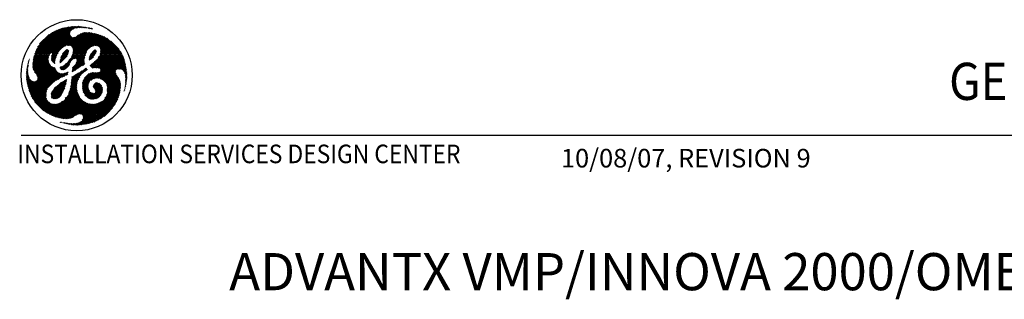
# Model space of a CAD drawing. Extents: x 36 to 1317, y -1118 to -81.
# Drawn here: x 984 to 1195, y -678 to -618 of the extents above; entities that cross this region are included whole.
import ezdxf
from ezdxf.enums import TextEntityAlignment as Align

# ---------------------------------------------------------------- set-up
doc = ezdxf.new("R2010")
doc.units = 0
doc.header["$LTSCALE"] = 20
doc.header["$MEASUREMENT"] = 0
doc.layers.add('BORDER', color=3, linetype='CONTINUOUS')
doc.styles.add('GELOGO', font='sanssb__.ttf', dxfattribs={"width": 0.9, "height": 10})
doc.styles.get("Standard").update_dxf_attribs({"font": 'romans.shx'})

# ---------------------------------------------------------------- blocks, each defined once
blk = doc.blocks.new('typbrdn')
at = {"layer": 'BORDER', "color": 1, "linetype": 'Continuous'}
for p, q in [((986.76, -624.87), (992.05, -619.58)), ((992.48, -619.42), (986.8, -625.09)), ((986.91, -624.45), (991.59, -619.77)), ((992.82, -619.34), (987.07, -625.09)), ((991.11, -619.98), (987.1, -623.99)), ((987.34, -625.09), (993.16, -619.26)), ((990.58, -620.25), (987.35, -623.47)), ((987.61, -625.09), (993.5, -619.2)), ((993.83, -619.14), (987.87, -625.09)), ((994.14, -619.09), (988.14, -625.09)), ((988.41, -625.09), (994.45, -619.05)), ((988.67, -625.09), (994.75, -619.02)), ((995.04, -619), (988.94, -625.09)), ((995.32, -618.98), (989.21, -625.09)), ((989.48, -625.09), (994.32, -620.24)), ((990.29, -620.41), (993.15, -623.26)), ((990.46, -620.31), (993.31, -623.16)), ((993.5, -623.08), (990.63, -620.22)), ((993.73, -623.04), (990.81, -620.13)), ((990.99, -620.04), (994.02, -623.06)), ((991.17, -619.95), (994.32, -623.1)), ((996.58, -625.09), (991.36, -619.87)), ((996.85, -625.09), (991.55, -619.79)), ((991.73, -619.71), (997.11, -625.09)), ((991.92, -619.63), (997.38, -625.09)), ((992.11, -619.55), (997.64, -625.08)), ((997.71, -624.89), (992.3, -619.48)), ((992.5, -619.41), (997.79, -624.7)), ((992.72, -619.36), (997.86, -624.5)), ((994.3, -620.67), (992.94, -619.31)), ((994.29, -620.4), (993.16, -619.27)), ((993.38, -619.22), (994.35, -620.19)), ((993.6, -619.18), (994.44, -620.01)), ((994.58, -619.89), (993.83, -619.14)), ((994.74, -619.77), (994.06, -619.1)), ((994.3, -619.07), (994.88, -619.65)), ((997.13, -620.38), (994.39, -623.11)), ((994.54, -619.04), (995.03, -619.54)), ((994.57, -623.2), (997.47, -620.3)), ((994.69, -623.35), (997.78, -620.26)), ((995.2, -619.44), (994.78, -619.02)), ((998.05, -620.26), (994.8, -623.51)), ((998.3, -620.27), (994.92, -623.65)), ((999.22, -620.43), (994.94, -624.71)), ((994.99, -623.86), (998.54, -620.3)), ((995.01, -624.1), (998.77, -620.34)), ((999, -620.38), (995.01, -624.37)), ((995.02, -619.55), (995.59, -618.97)), ((995.4, -619.36), (995.03, -619)), ((995.28, -618.98), (995.61, -619.31)), ((995.5, -619.34), (995.86, -618.97)), ((995.54, -618.98), (995.84, -619.27)), ((996.08, -619.25), (995.81, -618.97)), ((996.12, -618.98), (995.83, -619.28)), ((996.34, -619.24), (996.08, -618.98)), ((996.38, -618.99), (996.12, -619.25)), ((996.36, -618.99), (996.61, -619.24)), ((996.4, -619.24), (996.62, -619.01)), ((996.65, -619.01), (996.88, -619.24)), ((996.67, -619.24), (996.86, -619.04)), ((997.1, -619.07), (996.93, -619.24)), ((997.15, -619.25), (996.95, -619.05)), ((996.98, -620.42), (999.66, -623.09)), ((997.33, -619.1), (997.18, -619.25)), ((999.94, -623.11), (997.19, -620.36)), ((997.44, -619.28), (997.26, -619.09)), ((1000.07, -622.97), (997.41, -620.31)), ((997.43, -619.27), (997.57, -619.13)), ((997.57, -619.13), (997.74, -619.31)), ((997.64, -620.28), (1000.07, -622.7)), ((997.67, -619.3), (997.81, -619.16)), ((997.88, -619.17), (998.05, -619.34)), ((997.89, -620.26), (1000.07, -622.44)), ((998.04, -619.2), (997.91, -619.33)), ((998.27, -619.24), (998.15, -619.35)), ((1000.07, -622.17), (998.17, -620.26)), ((998.36, -619.39), (998.19, -619.22)), ((998.38, -619.39), (998.5, -619.28)), ((1000.07, -621.9), (998.46, -620.29)), ((998.69, -619.45), (998.52, -619.28)), ((998.6, -619.44), (998.72, -619.32)), ((998.78, -620.34), (1000.07, -621.63)), ((998.94, -619.37), (998.84, -619.47)), ((998.86, -619.35), (999.03, -619.52)), ((999.15, -619.43), (999.04, -619.53)), ((999.11, -620.4), (1000.07, -621.37)), ((987.8, -622.75), (989.83, -620.73)), ((990.09, -624.75), (987.93, -622.59)), ((988.05, -622.44), (990.27, -624.66)), ((988.17, -622.29), (990.96, -625.09)), ((991.23, -625.09), (988.29, -622.15)), ((991.5, -625.09), (988.41, -622.01)), ((988.54, -621.87), (991.62, -624.94)), ((988.68, -621.73), (991.71, -624.77)), ((991.8, -624.59), (988.81, -621.6)), ((991.9, -624.42), (988.95, -621.47)), ((989.09, -621.34), (992, -624.26)), ((989.23, -621.22), (992.12, -624.11)), ((992.25, -623.97), (989.37, -621.09)), ((992.39, -623.84), (989.52, -620.97)), ((989.67, -620.85), (992.53, -623.72)), ((989.82, -620.74), (992.69, -623.6)), ((992.84, -623.49), (989.97, -620.62)), ((992.99, -623.38), (990.13, -620.52)), ((990.13, -624.7), (994.28, -620.55)), ((994.33, -620.77), (990.41, -624.69)), ((994.41, -620.96), (990.5, -624.87)), ((990.55, -625.09), (994.52, -621.12)), ((990.81, -625.09), (994.65, -621.26)), ((994.82, -621.35), (991.08, -625.09)), ((995.05, -621.39), (993.22, -623.22)), ((993.65, -623.05), (995.39, -621.32)), ((993.92, -623.05), (996.16, -620.81)), ((996.72, -620.52), (994.16, -623.08)), ((994.86, -625.05), (999.44, -620.48)), ((997.94, -624.32), (995.01, -621.39)), ((995.09, -625.09), (999.65, -620.53)), ((998.04, -624.15), (995.25, -621.36)), ((999.86, -620.59), (995.36, -625.09)), ((995.45, -621.29), (998.16, -624)), ((1000.07, -620.64), (995.62, -625.09)), ((995.62, -621.19), (998.3, -623.87)), ((998.45, -623.75), (995.77, -621.08)), ((995.89, -625.09), (1000.07, -620.91)), ((998.59, -623.63), (995.93, -620.97)), ((996.09, -620.86), (998.74, -623.51)), ((996.16, -625.09), (1000.07, -621.18)), ((996.25, -620.75), (998.89, -623.39)), ((999.05, -623.29), (996.42, -620.65)), ((1000.07, -621.45), (996.43, -625.09)), ((999.23, -623.2), (996.6, -620.56)), ((1000.07, -621.71), (996.69, -625.09)), ((996.78, -620.48), (999.43, -623.13)), ((996.96, -625.09), (1000.07, -621.98)), ((1000.1, -622.18), (998.98, -623.3)), ((1001.39, -621.07), (999.25, -623.21)), ((1000.07, -621.1), (999.45, -620.48)), ((999.65, -623.07), (1000.19, -622.54)), ((1000.07, -620.83), (999.81, -620.57)), ((1000.19, -620.67), (1000.07, -620.8)), ((1004.48, -625.09), (1000.07, -620.68)), ((1000.07, -621.06), (1000.4, -620.73)), ((1000.07, -621.33), (1000.61, -620.79)), ((1000.82, -620.85), (1000.07, -621.6)), ((1001.02, -620.92), (1000.07, -621.87)), ((1004.21, -625.09), (1000.07, -620.95)), ((1000.07, -622.13), (1001.21, -620.99)), ((1001.59, -621.15), (1000.07, -622.67)), ((1000.07, -621.22), (1003.95, -625.09)), ((1000.07, -622.93), (1001.77, -621.24)), ((1000.07, -621.48), (1003.68, -625.09)), ((1003.41, -625.09), (1000.07, -621.75)), ((1003.14, -625.09), (1000.07, -622.02)), ((1000.07, -622.28), (1002.88, -625.09)), ((1000.07, -622.55), (1002.61, -625.09)), ((1000.12, -623.15), (1001.94, -621.33)), ((1000.32, -623.22), (1002.11, -621.43)), ((1000.38, -620.72), (1004.75, -625.09)), ((1002.28, -621.53), (1000.49, -623.32)), ((1002.44, -621.63), (1000.63, -623.45)), ((1000.73, -623.61), (1002.6, -621.74)), ((1000.76, -620.83), (1005.02, -625.09)), ((1000.83, -623.78), (1002.75, -621.85)), ((1000.83, -624.85), (1003.36, -622.32)), ((1003.5, -622.44), (1000.85, -625.09)), ((1000.88, -624.53), (1003.21, -622.2)), ((1000.9, -623.98), (1002.91, -621.97)), ((1003.06, -622.08), (1000.92, -624.23)), ((1003.65, -622.57), (1001.12, -625.09)), ((1005.28, -625.09), (1001.16, -620.97)), ((1005.55, -625.09), (1001.62, -621.17)), ((1002.22, -621.49), (1005.35, -624.62)), ((1003.14, -622.15), (1004.84, -623.85)), ((987.22, -625.09), (986.82, -624.69)), ((986.89, -624.49), (987.49, -625.09)), ((986.97, -624.3), (987.76, -625.09)), ((988.02, -625.09), (987.05, -624.11)), ((988.29, -625.09), (987.13, -623.93)), ((987.22, -623.75), (988.56, -625.09)), ((987.31, -623.57), (988.83, -625.09)), ((989.09, -625.09), (987.4, -623.4)), ((989.36, -625.09), (987.5, -623.23)), ((987.6, -623.06), (989.63, -625.09)), ((987.71, -622.9), (989.89, -625.09)), ((989.98, -624.91), (987.82, -622.74)), ((991.75, -624.69), (991.35, -625.09)), ((992.22, -626.21), (994.03, -624.4)), ((992.33, -625.84), (994.05, -624.12)), ((993.92, -623.98), (992.42, -625.48)), ((992.74, -624.89), (993.68, -623.95)), ((993.68, -625.29), (992.96, -624.58)), ((993.1, -624.45), (993.79, -625.14)), ((993.87, -624.96), (993.23, -624.32)), ((993.93, -624.75), (993.36, -624.18)), ((993.5, -624.05), (993.99, -624.54)), ((993.67, -623.95), (994.05, -624.33)), ((994.96, -623.74), (996.31, -625.09)), ((995.51, -625.09), (994.97, -624.56)), ((995.01, -624.06), (996.04, -625.09)), ((995.78, -625.09), (995.01, -624.33)), ((997.23, -625.09), (997.89, -624.43)), ((999.91, -624.67), (998.45, -626.13)), ((1000.01, -624.31), (998.47, -625.84)), ((999.94, -624.11), (998.55, -625.5)), ((998.7, -625.08), (999.78, -624)), ((999.54, -625.27), (998.93, -624.66)), ((999.66, -625.13), (999.06, -624.53)), ((999.2, -624.4), (999.77, -624.97)), ((999.31, -624.25), (999.86, -624.79)), ((999.94, -624.61), (999.43, -624.1)), ((1000.01, -624.41), (999.6, -624.01)), ((1000.07, -622.78), (999.76, -623.09)), ((1000, -623.12), (1000.07, -623.05)), ((1002.34, -625.09), (1000.07, -622.82)), ((1000.14, -623.16), (1000.07, -623.09)), ((1001.27, -625.09), (1000.86, -624.68)), ((1002.08, -625.09), (1000.87, -623.89)), ((1000.89, -624.44), (1001.54, -625.09)), ((1000.92, -624.2), (1001.81, -625.09)), ((1001.39, -625.09), (1003.79, -622.69)), ((1001.66, -625.09), (1003.92, -622.82)), ((1004.06, -622.95), (1001.92, -625.09)), ((1004.19, -623.09), (1002.19, -625.09)), ((1002.46, -625.09), (1004.32, -623.23)), ((1002.73, -625.09), (1004.45, -623.37)), ((1004.57, -623.51), (1002.99, -625.09)), ((1004.69, -623.66), (1003.26, -625.09)), ((1003.53, -625.09), (1004.81, -623.81)), ((1003.79, -625.09), (1004.92, -623.96)), ((1005.03, -624.12), (1004.06, -625.09)), ((1005.14, -624.28), (1004.33, -625.09)), ((1004.6, -625.09), (1005.24, -624.45)), ((1004.86, -625.09), (1005.34, -624.61)), ((985.32, -626.81), (985.4, -626.89)), ((985.35, -626.69), (985.47, -626.57)), ((985.38, -626.61), (985.45, -626.68)), ((985.5, -626.46), (985.44, -626.4)), ((985.54, -626.24), (985.45, -626.33)), ((985.54, -626.23), (985.48, -626.17)), ((985.57, -625.99), (985.6, -626.03)), ((988.56, -625.09), (986.32, -627.33)), ((988.83, -625.09), (986.32, -627.6)), ((986.33, -627.05), (988.29, -625.09)), ((986.34, -627.84), (989.09, -625.09)), ((986.35, -626.76), (988.02, -625.09)), ((986.35, -626.78), (990.71, -631.13)), ((987.76, -625.09), (986.38, -626.46)), ((986.38, -626.53), (990.84, -631)), ((986.39, -628.07), (989.36, -625.09)), ((990.98, -630.87), (986.41, -626.3)), ((987.49, -625.09), (986.43, -626.15)), ((989.63, -625.09), (986.45, -628.27)), ((991.12, -630.75), (986.45, -626.07)), ((986.49, -625.85), (991.29, -630.64)), ((986.5, -625.82), (987.22, -625.09)), ((989.89, -625.1), (986.53, -628.45)), ((986.54, -625.63), (991.47, -630.55)), ((986.58, -625.47), (986.96, -625.09)), ((991.65, -630.47), (986.59, -625.42)), ((986.63, -628.62), (989.68, -625.57)), ((991.82, -630.37), (986.65, -625.21)), ((986.69, -625.09), (986.68, -625.1)), ((986.69, -625.09), (986.69, -625.09)), ((986.74, -628.78), (989.66, -625.86)), ((986.96, -625.09), (986.75, -624.89)), ((986.8, -625.09), (991.98, -630.26)), ((989.65, -626.14), (986.84, -628.94)), ((989.67, -626.38), (986.95, -629.1)), ((987.06, -629.26), (989.73, -626.59)), ((987.07, -625.09), (992.13, -630.15)), ((987.16, -629.43), (989.8, -626.79)), ((992.29, -630.04), (987.34, -625.09)), ((992.46, -629.95), (987.61, -625.09)), ((987.87, -625.09), (990.15, -627.36)), ((988.14, -625.09), (989.78, -626.73)), ((989.67, -626.35), (988.41, -625.09)), ((989.65, -626.07), (988.67, -625.09)), ((988.94, -625.09), (989.67, -625.82)), ((989.21, -625.09), (989.68, -625.56)), ((989.73, -625.35), (989.48, -625.09)), ((989.74, -625.09), (990.07, -624.76)), ((989.83, -625.18), (989.74, -625.09)), ((990.35, -625.98), (991.23, -625.09)), ((990.96, -625.09), (990.35, -625.7)), ((991.1, -626.45), (990.35, -625.7)), ((991.08, -626.7), (990.35, -625.96)), ((990.37, -626.22), (991.5, -625.09)), ((990.37, -625.45), (991.15, -626.23)), ((990.7, -625.09), (990.38, -625.41)), ((990.38, -626.26), (991.04, -626.92)), ((991.35, -625.51), (990.43, -626.43)), ((990.44, -625.25), (991.2, -626.01)), ((990.5, -624.9), (990.7, -625.09)), ((991.23, -625.89), (990.54, -626.59)), ((991.26, -625.8), (990.55, -625.09)), ((990.68, -626.71), (991.14, -626.25)), ((991.32, -625.6), (990.81, -625.09)), ((990.82, -626.84), (991.09, -626.57)), ((991.08, -625.09), (991.39, -625.4)), ((991.35, -625.09), (991.48, -625.22)), ((992.12, -626.68), (992.22, -626.78)), ((993.92, -624.78), (992.13, -626.57)), ((992.41, -626.7), (992.15, -626.44)), ((993.69, -625.28), (992.18, -626.78)), ((992.55, -626.57), (992.21, -626.24)), ((992.28, -626.03), (992.68, -626.44)), ((992.33, -625.82), (992.83, -626.31)), ((992.95, -626.18), (992.38, -625.61)), ((992.4, -628.2), (995.51, -625.09)), ((993.09, -626.04), (992.45, -625.41)), ((992.54, -625.23), (993.22, -625.91)), ((992.59, -628.28), (995.78, -625.09)), ((992.65, -625.07), (993.33, -625.75)), ((993.42, -625.57), (992.74, -624.89)), ((993.54, -625.43), (992.84, -624.73)), ((994.38, -626.75), (992.85, -628.28)), ((993.77, -626.71), (994.22, -627.16)), ((993.9, -626.57), (994.29, -626.96)), ((994.37, -626.78), (994, -626.41)), ((994.48, -626.62), (994.1, -626.24)), ((995.24, -625.09), (994.12, -626.22)), ((994.22, -626.09), (994.6, -626.47)), ((994.36, -625.96), (994.69, -626.29)), ((994.8, -626.14), (994.48, -625.82)), ((994.95, -626.02), (994.58, -625.65)), ((994.66, -625.47), (995.13, -625.94)), ((994.97, -625.09), (994.73, -625.34)), ((994.75, -625.29), (995.35, -625.89)), ((997.4, -626.14), (994.79, -628.75)), ((997.43, -625.84), (994.81, -628.46)), ((995.71, -625.98), (994.84, -625.11)), ((997.5, -625.5), (994.86, -628.15)), ((994.88, -624.99), (994.97, -625.09)), ((994.88, -627.85), (997.63, -625.11)), ((994.93, -624.77), (995.24, -625.09)), ((997.24, -627.24), (995.09, -625.09)), ((996.04, -625.09), (995.22, -625.92)), ((995.34, -628.47), (997.39, -626.41)), ((995.36, -625.09), (997.43, -627.16)), ((996.31, -625.09), (995.5, -625.9)), ((995.62, -625.09), (997.43, -626.89)), ((996.59, -627.66), (995.68, -626.75)), ((995.69, -626.77), (997.65, -624.81)), ((995.7, -625.97), (996.58, -625.09)), ((995.78, -626.58), (996.75, -627.55)), ((997.11, -625.09), (995.83, -626.37)), ((995.83, -626.1), (996.85, -625.09)), ((995.83, -626.37), (996.9, -627.44)), ((997.06, -627.33), (995.84, -626.1)), ((997.4, -626.6), (995.89, -625.09)), ((996.1, -627.98), (997.4, -626.67)), ((997.39, -626.32), (996.16, -625.09)), ((996.43, -625.09), (997.4, -626.07)), ((996.69, -625.09), (997.43, -625.83)), ((997.48, -625.61), (996.96, -625.09)), ((997.53, -625.4), (997.23, -625.09)), ((997.49, -625.09), (997.6, -625.2)), ((998.61, -626.22), (998.45, -626.06)), ((998.48, -625.82), (998.75, -626.09)), ((998.52, -625.6), (998.91, -625.99)), ((999.07, -625.87), (998.58, -625.39)), ((999.19, -625.73), (998.65, -625.19)), ((998.67, -627.54), (1000.07, -626.14)), ((998.73, -625.01), (999.3, -625.57)), ((998.75, -626.1), (999.36, -625.49)), ((1000.07, -626.41), (998.8, -627.68)), ((998.82, -624.83), (999.41, -625.42)), ((1000.07, -626.68), (998.94, -627.81)), ((999.23, -626.83), (1000.07, -627.67)), ((999.39, -626.71), (1000.07, -627.4)), ((1000.07, -627.13), (999.53, -626.6)), ((1000.07, -626.86), (999.67, -626.47)), ((999.81, -626.33), (1000.07, -626.6)), ((999.94, -626.2), (1000.07, -626.33)), ((1004.75, -625.09), (1000.07, -629.77)), ((1002.61, -625.09), (1000.07, -627.63)), ((1000.07, -629.5), (1004.48, -625.09)), ((1005.02, -625.09), (1000.07, -630.04)), ((1000.07, -627.36), (1002.34, -625.09)), ((1000.07, -627.1), (1002.08, -625.09)), ((1001.54, -625.09), (1000.07, -626.56)), ((1001.81, -625.09), (1000.07, -626.83)), ((1000.07, -626.29), (1001.27, -625.09)), ((1000.07, -626.18), (1005.21, -631.32)), ((1000.07, -626.45), (1005.2, -631.58)), ((1005.19, -631.83), (1000.07, -626.71)), ((1002.88, -625.09), (1000.1, -627.87)), ((1005.15, -630.99), (1000.15, -625.99)), ((1000.27, -630.1), (1005.28, -625.09)), ((1005.03, -630.61), (1000.28, -625.85)), ((1000.33, -627.9), (1003.14, -625.09)), ((1000.4, -625.7), (1004.78, -630.09)), ((1000.42, -625.68), (1001.01, -625.09)), ((1000.5, -630.14), (1005.55, -625.09)), ((1000.51, -625.55), (1004.23, -629.27)), ((1000.54, -627.96), (1003.41, -625.09)), ((1004.11, -628.88), (1000.62, -625.39)), ((1004.14, -628.64), (1000.71, -625.21)), ((1003.68, -625.09), (1000.72, -628.05)), ((1005.66, -625.25), (1000.72, -630.19)), ((1001.01, -625.09), (1000.82, -624.9)), ((1000.85, -625.09), (1004.22, -628.46)), ((1003.95, -625.09), (1000.86, -628.18)), ((1005.74, -625.43), (1000.89, -630.28)), ((1000.92, -628.39), (1004.21, -625.09)), ((1001.07, -630.37), (1005.82, -625.62)), ((1001.12, -625.09), (1004.34, -628.31)), ((1001.24, -630.47), (1005.89, -625.82)), ((1004.5, -628.2), (1001.39, -625.09)), ((1005.96, -626.02), (1001.4, -630.57)), ((1006.02, -626.22), (1001.56, -630.69)), ((1004.71, -628.14), (1001.66, -625.09)), ((1001.7, -630.81), (1006.08, -626.43)), ((1001.92, -625.09), (1004.97, -628.14)), ((1002.19, -625.09), (1005.29, -628.19)), ((1006.54, -629.18), (1002.46, -625.09)), ((1006.52, -628.89), (1002.73, -625.09)), ((1002.99, -625.09), (1006.49, -628.59)), ((1003.26, -625.09), (1006.45, -628.29)), ((1006.41, -627.97), (1003.53, -625.09)), ((1006.35, -627.65), (1003.79, -625.09)), ((1004.06, -625.09), (1006.29, -627.32)), ((1004.33, -625.09), (1006.22, -626.98)), ((1006.14, -626.63), (1004.6, -625.09)), ((1004.62, -628.16), (1006.14, -626.64)), ((1006.04, -626.26), (1004.86, -625.09)), ((1005.44, -624.79), (1005.13, -625.09)), ((1005.13, -625.09), (1005.91, -625.87)), ((1005.53, -624.96), (1005.4, -625.09)), ((1005.4, -625.09), (1005.75, -625.44)), ((984.95, -629.23), (985.27, -628.91)), ((985.25, -628.67), (984.96, -628.95)), ((985.32, -629.23), (984.97, -628.87)), ((985.24, -628.41), (984.98, -628.67)), ((984.99, -628.62), (985.27, -628.91)), ((985.01, -628.37), (985.25, -628.13)), ((985.01, -628.38), (985.25, -628.61)), ((985.24, -628.34), (985.04, -628.14)), ((985.05, -628.06), (985.27, -627.84)), ((985.25, -628.08), (985.08, -627.91)), ((985.3, -627.55), (985.1, -627.75)), ((985.27, -627.84), (985.11, -627.68)), ((985.34, -627.24), (985.16, -627.42)), ((985.16, -627.45), (985.3, -627.59)), ((985.32, -627.35), (985.2, -627.23)), ((985.24, -627.07), (985.39, -626.92)), ((985.36, -627.12), (985.26, -627.02)), ((985.45, -632.47), (990.36, -627.57)), ((990.53, -627.67), (985.52, -632.68)), ((985.59, -632.88), (990.71, -627.75)), ((985.65, -633.07), (990.89, -627.84)), ((991.11, -627.89), (985.73, -633.27)), ((991.16, -628.1), (985.8, -633.46)), ((985.88, -633.65), (991.26, -628.27)), ((985.96, -633.84), (991.38, -628.42)), ((991.49, -628.57), (986.04, -634.02)), ((991.6, -628.73), (986.13, -634.2)), ((986.22, -634.38), (991.72, -628.88)), ((990.39, -631.35), (986.32, -627.28)), ((986.32, -627.55), (990.24, -631.47)), ((990.56, -631.25), (986.33, -627.02)), ((986.34, -627.84), (990.11, -631.61)), ((990, -631.76), (986.42, -628.18)), ((989.89, -631.92), (986.7, -628.73)), ((989.89, -626.97), (987.26, -629.59)), ((989.98, -627.14), (987.35, -629.78)), ((987.37, -630.29), (990.21, -627.44)), ((987.39, -630), (990.09, -627.3)), ((990.35, -627.57), (992.65, -629.87)), ((990.88, -627.83), (991.17, -628.12)), ((990.96, -626.96), (991.06, -626.86)), ((992.44, -627.62), (992.21, -627.86)), ((992.67, -628.28), (992.21, -627.82)), ((992.9, -627.43), (992.27, -628.06)), ((992.93, -628.28), (992.33, -627.68)), ((992.51, -627.59), (993.16, -628.23)), ((992.57, -629.9), (993.56, -628.91)), ((992.7, -627.51), (993.34, -628.15)), ((993.5, -628.05), (992.89, -627.44)), ((992.98, -629.76), (993.93, -628.81)), ((993.66, -627.94), (993.06, -627.33)), ((994.21, -627.19), (993.17, -628.23)), ((993.19, -627.2), (993.8, -627.81)), ((993.32, -627.06), (993.93, -627.67)), ((994.06, -627.54), (993.46, -626.94)), ((994.17, -627.38), (993.62, -626.83)), ((993.73, -628.81), (993.87, -628.95)), ((993.9, -628.72), (993.94, -628.75)), ((994.57, -631.38), (997.88, -628.07)), ((997.71, -627.97), (994.6, -631.07)), ((996.89, -628.52), (994.64, -630.77)), ((994.8, -628.55), (994.97, -628.71)), ((995.14, -628.61), (994.83, -628.31)), ((995.29, -628.5), (994.87, -628.07)), ((994.89, -627.83), (995.45, -628.39)), ((994.99, -627.66), (995.6, -628.28)), ((995.77, -628.17), (995.14, -627.55)), ((995.93, -628.07), (995.29, -627.43)), ((995.41, -627.28), (996.1, -627.97)), ((995.5, -627.1), (996.27, -627.87)), ((996.43, -627.77), (995.58, -626.92)), ((996.25, -628.93), (996.72, -629.39)), ((996.85, -629.26), (996.42, -628.82)), ((996.99, -629.13), (996.58, -628.72)), ((996.74, -628.61), (997.13, -629.01)), ((996.91, -628.51), (997.28, -628.88)), ((997.43, -626.91), (996.92, -627.43)), ((999.96, -628.93), (996.99, -631.9)), ((999.68, -628.94), (996.99, -631.63)), ((997.01, -631.34), (999.43, -628.92)), ((997.05, -631.03), (999.2, -628.89)), ((997.42, -628.76), (997.07, -628.41)), ((997.57, -628.64), (997.24, -628.31)), ((997.4, -628.21), (997.72, -628.53)), ((997.56, -628.1), (997.9, -628.43)), ((997.59, -628.62), (998.01, -628.2)), ((998.09, -628.36), (997.7, -627.97)), ((998.65, -627.32), (999.27, -627.93)), ((998.79, -627.18), (999.48, -627.87)), ((999.72, -627.85), (998.93, -627.06)), ((1000.07, -630.07), (998.94, -628.94)), ((999.07, -627.94), (1000.07, -626.94)), ((1000, -627.86), (999.08, -626.94)), ((999.15, -628.88), (1000.07, -629.8)), ((999.39, -627.89), (1000.07, -627.21)), ((999.46, -628.93), (1000.07, -629.54)), ((1000.07, -627.48), (999.7, -627.85)), ((1000.07, -629.27), (999.74, -628.94)), ((1000.07, -627.75), (999.96, -627.86)), ((1000.07, -629), (1000, -628.93)), ((1005.18, -632.09), (1000.07, -626.98)), ((1000.07, -627.25), (1005.16, -632.33)), ((1000.5, -627.95), (1000.07, -627.51)), ((1000.16, -627.88), (1000.07, -627.78)), ((1000.07, -629.23), (1000.43, -628.88)), ((1000.12, -628.92), (1000.07, -628.97)), ((1004.91, -633.69), (1000.14, -628.92)), ((1000.37, -628.89), (1004.96, -633.48)), ((1000.58, -628.83), (1005.02, -633.26)), ((1005.06, -633.04), (1000.74, -628.72)), ((1005.1, -632.81), (1000.87, -628.58)), ((1005.13, -632.58), (1000.92, -628.36)), ((1001.84, -630.94), (1004.14, -628.64)), ((1001.96, -631.09), (1004.11, -628.93)), ((1004.91, -628.14), (1006.19, -626.86)), ((1006.24, -627.08), (1005.15, -628.16)), ((1005.37, -628.22), (1006.28, -627.3)), ((1005.54, -628.3), (1006.33, -627.52)), ((1006.37, -627.75), (1005.69, -628.42)), ((1006.41, -627.97), (1005.82, -628.56)), ((1005.93, -628.72), (1006.44, -628.21)), ((1006.02, -628.9), (1006.48, -628.44)), ((1006.5, -628.68), (1006.11, -629.08)), ((1006.53, -628.93), (1006.18, -629.28)), ((984.95, -629.5), (985.31, -629.14)), ((984.95, -629.39), (985.5, -629.93)), ((984.95, -629.66), (989.18, -633.88)), ((985.4, -629.57), (984.96, -629.12)), ((985.35, -629.37), (984.96, -629.76)), ((989.21, -634.18), (984.96, -629.93)), ((985.4, -629.58), (984.97, -630.02)), ((989.29, -634.53), (984.98, -630.22)), ((984.99, -630.27), (985.46, -629.79)), ((985.01, -630.51), (985.52, -630)), ((985.01, -630.52), (989.5, -635)), ((985.59, -630.19), (985.04, -630.74)), ((985.06, -630.83), (993.06, -638.83)), ((985.69, -630.36), (985.08, -630.98)), ((985.12, -631.2), (985.82, -630.51)), ((985.17, -631.42), (985.96, -630.63)), ((986.14, -630.72), (985.22, -631.64)), ((986.33, -630.79), (985.27, -631.85)), ((985.33, -632.06), (986.56, -630.84)), ((985.39, -632.27), (986.86, -630.8)), ((986.32, -634.55), (991.89, -628.98)), ((986.37, -630.81), (989.18, -633.61)), ((992.08, -629.05), (986.42, -634.71)), ((992.31, -629.09), (986.53, -634.87)), ((986.64, -635.03), (992.56, -629.1)), ((989.19, -633.36), (986.67, -630.83)), ((989.24, -633.14), (986.89, -630.79)), ((987.07, -630.7), (989.29, -632.93)), ((987.22, -629.51), (989.77, -632.06)), ((987.22, -630.59), (989.36, -632.72)), ((989.43, -632.53), (987.34, -630.43)), ((989.52, -632.35), (987.38, -630.21)), ((989.64, -632.2), (987.39, -629.95)), ((993.61, -630.43), (990.28, -633.77)), ((990.29, -633.49), (993.19, -630.59)), ((993.55, -630.77), (990.29, -634.03)), ((990.41, -633.1), (992.52, -631)), ((991.31, -630.63), (992.85, -629.08)), ((993.16, -629.04), (991.85, -630.35)), ((992.1, -629.05), (992.85, -629.8)), ((993.05, -629.73), (992.42, -629.1)), ((993.29, -631.86), (992.47, -631.03)), ((993.35, -631.65), (992.62, -630.92)), ((993.22, -629.63), (992.68, -629.1)), ((992.78, -630.81), (993.41, -631.45)), ((992.92, -629.07), (993.39, -629.54)), ((992.95, -630.72), (993.47, -631.24)), ((993.51, -631.01), (993.13, -630.62)), ((993.16, -629.04), (993.57, -629.45)), ((993.55, -630.78), (993.31, -630.54)), ((993.72, -629.33), (993.37, -628.98)), ((993.5, -630.46), (993.59, -630.55)), ((993.84, -629.17), (993.55, -629.46)), ((995.96, -630.79), (994.37, -632.38)), ((996.15, -630.33), (994.45, -632.03)), ((994.51, -631.7), (996.43, -629.79)), ((995.77, -632.19), (994.61, -631.03)), ((994.64, -630.79), (995.76, -631.91)), ((994.67, -630.55), (995.77, -631.66)), ((994.68, -630.47), (996.16, -628.98)), ((995.8, -631.41), (994.69, -630.31)), ((995.56, -629.31), (994.71, -630.17)), ((995.84, -631.19), (994.71, -630.06)), ((994.86, -629.75), (994.72, -629.89)), ((994.74, -629.82), (995.9, -630.98)), ((994.92, -629.73), (995.96, -630.78)), ((996.04, -630.58), (995.1, -629.64)), ((996.12, -630.4), (995.25, -629.53)), ((995.41, -629.42), (996.2, -630.21)), ((995.57, -629.31), (996.29, -630.03)), ((996.38, -629.86), (995.74, -629.21)), ((996.48, -629.69), (995.91, -629.12)), ((996.09, -629.03), (996.6, -629.54)), ((997, -632.16), (1000.07, -629.08)), ((997.02, -632.4), (998.48, -630.94)), ((997.05, -631.06), (998.29, -632.3)), ((997.09, -630.84), (998.24, -631.98)), ((998.85, -628.96), (997.14, -630.68)), ((998.25, -631.72), (997.16, -630.63)), ((998.29, -631.5), (997.24, -630.44)), ((997.33, -630.27), (998.35, -631.29)), ((998.44, -629.11), (997.42, -630.13)), ((997.43, -630.11), (998.42, -631.09)), ((998.5, -630.91), (997.55, -629.95)), ((998.61, -630.75), (997.67, -629.81)), ((997.79, -629.66), (998.76, -630.63)), ((997.92, -629.52), (998.92, -630.53)), ((999.09, -630.43), (998.05, -629.39)), ((999.26, -630.33), (998.18, -629.25)), ((998.35, -629.16), (999.44, -630.24)), ((998.53, -629.07), (999.64, -630.17)), ((999.86, -630.13), (998.73, -629)), ((998.85, -630.57), (1000.07, -629.35)), ((1000.07, -629.62), (999.45, -630.24)), ((1000.07, -629.88), (999.82, -630.13)), ((1004.85, -633.89), (1000.07, -629.12)), ((1000.07, -629.39), (1001.04, -630.36)), ((1000.07, -629.65), (1000.57, -630.15)), ((1000.26, -630.11), (1000.07, -629.92)), ((1004.17, -629.15), (1002.07, -631.24)), ((1002.17, -631.42), (1004.26, -629.32)), ((1002.19, -633.8), (1005.12, -630.87)), ((1002.25, -631.6), (1004.37, -629.48)), ((1004.47, -629.64), (1002.31, -631.81)), ((1002.32, -633.4), (1005.05, -630.67)), ((1004.58, -629.8), (1002.34, -632.04)), ((1002.35, -632.3), (1004.69, -629.96)), ((1002.35, -632.57), (1004.8, -630.12)), ((1004.9, -630.29), (1002.35, -632.83)), ((1004.98, -630.47), (1002.35, -633.1)), ((1006.05, -628.95), (1006.56, -629.46)), ((1006.2, -629.37), (1006.56, -629.73)), ((1006.22, -629.5), (1006.54, -629.17)), ((1006.25, -629.73), (1006.56, -629.43)), ((1006.56, -629.99), (1006.25, -629.68)), ((1006.56, -629.69), (1006.28, -629.97)), ((1006.54, -630.24), (1006.28, -629.99)), ((1006.28, -630.77), (1006.51, -630.55)), ((1006.46, -630.96), (1006.28, -630.79)), ((1006.48, -630.85), (1006.28, -631.04)), ((1006.42, -631.19), (1006.28, -631.06)), ((1006.29, -630.5), (1006.54, -630.25)), ((1006.29, -630.52), (1006.49, -630.73)), ((1006.3, -630.27), (1006.52, -630.49)), ((1006.56, -629.96), (1006.31, -630.22)), ((992.76, -638.8), (985.11, -631.15)), ((992.44, -638.75), (985.18, -631.49)), ((985.27, -631.84), (992.1, -638.68)), ((985.37, -632.21), (991.75, -638.59)), ((991.38, -638.49), (985.49, -632.6)), ((990.97, -638.34), (985.63, -633)), ((986.75, -635.19), (989.45, -632.48)), ((989.3, -632.9), (986.86, -635.34)), ((990.1, -637.98), (995.78, -632.31)), ((990.29, -638.07), (995.8, -632.55)), ((993.5, -631.08), (990.34, -634.24)), ((991.79, -634.37), (990.45, -633.03)), ((990.46, -634.39), (993.42, -631.43)), ((995.84, -632.78), (990.47, -638.15)), ((990.56, -632.87), (991.97, -634.28)), ((993.3, -631.82), (990.63, -634.49)), ((995.89, -633), (990.66, -638.23)), ((990.67, -632.71), (992.11, -634.16)), ((992.24, -634.02), (990.77, -632.55)), ((993.2, -632.19), (990.83, -634.55)), ((992.36, -633.87), (990.87, -632.38)), ((991.26, -631.99), (990.9, -632.35)), ((990.99, -632.23), (992.47, -633.71)), ((991.06, -634.52), (992.93, -632.65)), ((991.12, -632.1), (992.57, -633.54)), ((992.67, -633.38), (991.27, -631.98)), ((992.77, -633.21), (991.41, -631.85)), ((991.55, -631.72), (992.86, -633.03)), ((991.69, -631.59), (992.95, -632.85)), ((993.03, -632.67), (991.83, -631.47)), ((993.11, -632.48), (992, -631.37)), ((992.16, -631.26), (993.17, -632.27)), ((992.31, -631.15), (993.23, -632.07)), ((995.77, -632.05), (993.69, -634.13)), ((995.77, -631.78), (993.97, -633.58)), ((994.12, -633.16), (995.79, -631.49)), ((1000.07, -638.89), (994.18, -633)), ((1000.07, -638.63), (994.25, -632.8)), ((994.27, -632.75), (995.84, -631.17)), ((994.31, -632.6), (1000.07, -638.36)), ((994.37, -632.39), (1000.07, -638.09)), ((996.4, -634.15), (994.42, -632.17)), ((996.13, -633.62), (994.47, -631.95)), ((994.51, -631.73), (995.94, -633.16)), ((994.55, -631.5), (995.84, -632.79)), ((995.79, -632.47), (994.58, -631.26)), ((996.99, -631.8), (999.75, -634.57)), ((996.99, -632.07), (999.53, -634.61)), ((999.97, -634.51), (997, -631.54)), ((998.47, -632.75), (997.02, -631.29)), ((999.3, -634.65), (997.02, -632.36)), ((998.33, -631.36), (997.06, -632.63)), ((999.04, -634.65), (997.07, -632.69)), ((998.25, -631.71), (997.11, -632.84)), ((997.18, -633.04), (998.24, -631.98)), ((997.19, -633.07), (998.72, -634.6)), ((997.26, -633.23), (998.27, -632.22)), ((998.33, -632.43), (997.35, -633.4)), ((998.4, -632.62), (997.46, -633.57)), ((997.57, -633.72), (998.5, -632.79)), ((997.68, -633.88), (998.61, -632.95)), ((998.74, -633.09), (997.8, -634.02)), ((1000.07, -633.09), (998.59, -634.57)), ((999.34, -631.95), (1000.07, -631.22)), ((1000.07, -632.48), (999.34, -631.75)), ((999.9, -631.13), (999.35, -631.67)), ((999.35, -632.02), (1000.07, -632.75)), ((999.39, -632.17), (1000.07, -631.49)), ((1000.07, -632.21), (999.39, -631.53)), ((999.49, -631.36), (1000.07, -631.94)), ((1000.07, -631.75), (999.49, -632.34)), ((1000.07, -632.02), (999.6, -632.5)), ((999.64, -631.24), (1000.07, -631.68)), ((999.71, -632.65), (1000.07, -632.29)), ((999.71, -632.65), (1000.07, -633.01)), ((1000.07, -631.41), (999.82, -631.15)), ((999.82, -632.81), (1000.07, -632.56)), ((1000.07, -632.82), (999.83, -633.07)), ((1000.07, -633.28), (999.83, -633.04)), ((1000.07, -631.14), (1000.03, -631.1)), ((1000.08, -631.09), (1000.07, -631.1)), ((1000.07, -631.37), (1000.33, -631.11)), ((1000.07, -631.64), (1000.53, -631.18)), ((1001.33, -632.52), (1000.07, -631.26)), ((1000.71, -631.27), (1000.07, -631.91)), ((1005.21, -631.31), (1000.07, -636.45)), ((1000.87, -631.38), (1000.07, -632.17)), ((1000.07, -631.52), (1001.31, -632.77)), ((1000.07, -632.44), (1000.99, -631.52)), ((1000.07, -636.72), (1005.2, -631.59)), ((1000.07, -632.71), (1001.09, -631.69)), ((1000.07, -631.79), (1001.27, -632.99)), ((1000.07, -636.99), (1005.19, -631.87)), ((1000.07, -632.98), (1001.18, -631.87)), ((1001.21, -633.2), (1000.07, -632.06)), ((1001.25, -632.06), (1000.07, -633.24)), ((1005.17, -632.15), (1000.07, -637.25)), ((1000.07, -633.51), (1001.31, -632.27)), ((1001.14, -633.39), (1000.07, -632.33)), ((1005.15, -632.44), (1000.07, -637.52)), ((1000.07, -633.78), (1001.33, -632.51)), ((1000.07, -632.59), (1001.05, -633.58)), ((1000.07, -637.79), (1005.11, -632.75)), ((1001.31, -632.81), (1000.07, -634.04)), ((1000.07, -632.86), (1000.96, -633.74)), ((1005.06, -633.07), (1000.07, -638.05)), ((1000.85, -633.9), (1000.07, -633.13)), ((1001.23, -633.16), (1000.07, -634.31)), ((1001.3, -632.21), (1000.17, -631.09)), ((1000.53, -631.18), (1001.13, -631.79)), ((1005.17, -631.08), (1001.84, -634.41)), ((1002.22, -631.54), (1004.78, -634.1)), ((1002.33, -631.91), (1004.71, -634.29)), ((1004.64, -634.49), (1002.35, -632.2)), ((1004.56, -634.67), (1002.35, -632.47)), ((1002.35, -632.74), (1004.47, -634.86)), ((1002.35, -633), (1004.39, -635.04)), ((1006, -632.91), (1005.95, -632.86)), ((1006.09, -632.73), (1006.03, -632.68)), ((1006.13, -632.53), (1006.05, -632.61)), ((1006.08, -632.46), (1006.13, -632.51)), ((1006.21, -632.19), (1006.11, -632.28)), ((1006.12, -632.23), (1006.18, -632.29)), ((1006.23, -632.07), (1006.17, -632.01)), ((1006.29, -631.83), (1006.18, -631.94)), ((1006.29, -631.86), (1006.21, -631.78)), ((1006.23, -631.62), (1006.37, -631.49)), ((1006.24, -631.55), (1006.34, -631.64)), ((1006.43, -631.16), (1006.27, -631.32)), ((1006.27, -631.31), (1006.38, -631.42)), ((985.78, -633.43), (990.53, -638.17)), ((985.98, -633.88), (990.04, -637.95)), ((989.46, -637.63), (986.25, -634.43)), ((988.68, -637.13), (986.76, -635.2)), ((986.98, -635.49), (989.21, -633.26)), ((987.1, -635.64), (989.18, -633.56)), ((989.18, -633.83), (987.22, -635.78)), ((989.2, -634.08), (987.35, -635.92)), ((989.23, -634.31), (987.48, -636.06)), ((987.61, -636.2), (989.29, -634.52)), ((987.74, -636.33), (989.36, -634.71)), ((989.44, -634.9), (987.88, -636.46)), ((989.54, -635.07), (988.02, -636.59)), ((989.68, -635.2), (988.16, -636.72)), ((988.31, -636.84), (989.85, -635.3)), ((989.72, -635.22), (993.34, -638.84)), ((992.73, -635.09), (989.93, -637.89)), ((990.28, -633.66), (991.2, -634.58)), ((990.93, -634.58), (990.28, -633.93)), ((990.3, -633.42), (991.42, -634.53)), ((991.61, -634.45), (990.36, -633.21)), ((990.36, -634.28), (990.5, -634.41)), ((990.85, -638.3), (995.96, -633.2)), ((991.05, -638.37), (996.03, -633.39)), ((996.11, -633.57), (991.24, -638.44)), ((991.32, -634.52), (992.61, -633.23)), ((991.34, -634.58), (991.37, -634.54)), ((996.2, -633.75), (991.44, -638.51)), ((991.63, -634.39), (992.44, -633.59)), ((991.65, -638.57), (996.29, -633.93)), ((992.44, -633.75), (991.84, -634.35)), ((991.87, -638.62), (996.38, -634.11)), ((996.47, -634.29), (992.08, -638.67)), ((996.58, -634.44), (992.3, -638.72)), ((995.4, -638.23), (992.45, -635.28)), ((992.53, -638.76), (996.71, -634.58)), ((995.55, -638.12), (992.61, -635.17)), ((992.76, -638.8), (996.84, -634.72)), ((992.77, -635.06), (995.71, -638.01)), ((995.89, -637.92), (992.93, -634.96)), ((996.98, -634.85), (993, -638.82)), ((996.09, -637.85), (993.08, -634.84)), ((993.19, -634.69), (996.32, -637.81)), ((997.12, -634.97), (993.25, -638.84)), ((993.3, -634.53), (996.62, -637.84)), ((993.54, -634.27), (993.32, -634.5)), ((998.78, -639.74), (993.42, -634.38)), ((993.52, -638.84), (997.28, -635.08)), ((998.99, -639.68), (993.56, -634.26)), ((993.7, -634.12), (999.2, -639.62)), ((993.8, -633.96), (999.39, -639.55)), ((993.8, -638.83), (997.43, -635.19)), ((999.59, -639.48), (993.89, -633.78)), ((999.78, -639.4), (993.97, -633.59)), ((994.04, -633.4), (999.97, -639.32)), ((997.6, -635.29), (994.1, -638.79)), ((994.11, -633.2), (1000.07, -639.16)), ((1000.07, -637.82), (997.46, -635.21)), ((997.54, -633.69), (998.28, -634.43)), ((998.88, -633.21), (997.93, -634.16)), ((998.07, -634.29), (999.06, -633.3)), ((998.23, -634.4), (999.26, -633.37)), ((999.53, -633.37), (998.4, -634.49)), ((998.81, -634.62), (1000.07, -633.36)), ((1000.07, -634.35), (999, -633.28)), ((999.05, -634.65), (1000.07, -633.63)), ((1000.07, -633.89), (999.32, -634.64)), ((999.37, -633.38), (1000.07, -634.08)), ((999.6, -633.34), (1000.07, -633.81)), ((1000.07, -634.16), (999.64, -634.59)), ((1000.07, -633.55), (999.75, -633.22)), ((999.99, -634.5), (1000.07, -634.43)), ((1000.73, -634.05), (1000.07, -633.39)), ((1004.98, -633.41), (1000.07, -638.32)), ((1000.07, -633.66), (1000.6, -634.19)), ((1004.88, -633.78), (1000.07, -638.59)), ((1000.07, -633.93), (1000.45, -634.31)), ((1000.07, -638.86), (1004.76, -634.17)), ((1000.28, -634.4), (1000.07, -634.2)), ((1000.08, -634.48), (1000.07, -634.46)), ((1000.07, -639.12), (1004.59, -634.61)), ((1001.11, -635.14), (1000.07, -636.18)), ((1000.23, -634.42), (1001.03, -633.62)), ((1004.36, -635.11), (1000.29, -639.17)), ((1002.87, -637.26), (1000.87, -635.26)), ((1002.99, -637.12), (1001.05, -635.18)), ((1001.22, -635.08), (1003.12, -636.98)), ((1001.38, -634.97), (1003.24, -636.83)), ((1003.36, -636.68), (1001.52, -634.84)), ((1003.47, -636.53), (1001.64, -634.7)), ((1001.76, -634.54), (1003.58, -636.37)), ((1001.86, -634.38), (1003.69, -636.22)), ((1003.8, -636.06), (1001.96, -634.22)), ((1003.91, -635.9), (1002.06, -634.05)), ((1002.15, -633.87), (1004.01, -635.73)), ((1002.24, -633.69), (1004.11, -635.56)), ((1004.21, -635.39), (1002.3, -633.49)), ((1004.3, -635.22), (1002.34, -633.26)), ((990.01, -635.4), (988.46, -636.96)), ((990.16, -635.52), (988.61, -637.07)), ((988.76, -637.18), (990.34, -635.6)), ((988.92, -637.29), (990.55, -635.66)), ((990.79, -635.69), (989.08, -637.4)), ((991.04, -635.7), (989.24, -637.5)), ((989.41, -637.6), (991.32, -635.69)), ((989.58, -637.7), (991.65, -635.63)), ((992.09, -635.46), (989.75, -637.8)), ((993.61, -638.84), (990.38, -635.62)), ((993.86, -638.82), (990.72, -635.69)), ((991, -635.7), (994.09, -638.8)), ((991.26, -635.7), (994.32, -638.75)), ((994.53, -638.7), (991.5, -635.67)), ((994.73, -638.63), (991.71, -635.61)), ((991.91, -635.54), (994.92, -638.55)), ((992.09, -635.46), (995.09, -638.45)), ((995.25, -638.34), (992.28, -635.37)), ((997.78, -635.38), (994.44, -638.73)), ((994.85, -638.58), (997.96, -635.47)), ((995.64, -638.05), (998.16, -635.54)), ((998.37, -635.6), (996.12, -637.84)), ((1000.07, -636.3), (996.17, -640.2)), ((998.59, -635.64), (996.42, -637.81)), ((996.47, -640.17), (1000.07, -636.57)), ((996.65, -637.85), (998.82, -635.68)), ((996.77, -640.13), (1000.07, -636.83)), ((996.84, -637.93), (999.07, -635.7)), ((1000.07, -636.03), (996.96, -639.15)), ((999.32, -635.71), (996.99, -638.04)), ((1000.07, -637.1), (997.08, -640.09)), ((999.6, -635.7), (997.1, -638.2)), ((997.15, -638.69), (1000.07, -635.76)), ((997.16, -638.41), (999.92, -635.65)), ((1000.07, -637.37), (997.4, -640.04)), ((1000.07, -637.56), (998, -635.49)), ((998.38, -635.6), (1000.07, -637.29)), ((998.71, -635.66), (1000.07, -637.02)), ((1000.07, -636.75), (999.01, -635.7)), ((1000.07, -636.49), (999.29, -635.71)), ((999.55, -635.7), (1000.07, -636.22)), ((999.79, -635.67), (1000.07, -635.95)), ((1000.07, -635.69), (1000.01, -635.63)), ((1000.07, -635.92), (1000.59, -635.4)), ((1000.07, -635.65), (1000.13, -635.59)), ((1000.07, -635.8), (1002.19, -637.92)), ((1000.07, -636.07), (1002.05, -638.04)), ((1001.9, -638.16), (1000.07, -636.34)), ((1001.75, -638.28), (1000.07, -636.6)), ((1000.07, -636.87), (1001.59, -638.39)), ((1000.07, -637.14), (1001.43, -638.5)), ((1001.27, -638.61), (1000.07, -637.4)), ((1002.33, -637.8), (1000.13, -635.59)), ((1002.47, -637.67), (1000.32, -635.52)), ((1000.51, -635.44), (1002.61, -637.53)), ((1000.69, -635.35), (1002.74, -637.4)), ((1004.03, -635.7), (1000.88, -638.85)), ((1003.48, -636.52), (1001.64, -638.36)), ((996.61, -639.49), (995.89, -640.21)), ((997.23, -640.07), (996.64, -639.47)), ((997.46, -640.03), (996.79, -639.36)), ((996.91, -639.21), (997.69, -639.99)), ((997.92, -639.95), (997.02, -639.05)), ((998.14, -639.9), (997.11, -638.87)), ((997.15, -638.65), (998.36, -639.85)), ((997.16, -638.39), (998.57, -639.8)), ((997.72, -639.98), (1000.07, -637.63)), ((998.06, -639.92), (1000.07, -637.9)), ((1000.07, -638.17), (998.4, -639.84)), ((1000.07, -638.44), (998.76, -639.75)), ((999.13, -639.64), (1000.07, -638.7)), ((999.55, -639.5), (1000.07, -638.97)), ((1000.07, -639.24), (1000, -639.31)), ((1001.11, -638.71), (1000.07, -637.67)), ((1000.07, -637.94), (1000.94, -638.81)), ((1000.07, -638.21), (1000.78, -638.91)), ((1000.6, -639.01), (1000.07, -638.47)), ((1000.43, -639.1), (1000.07, -638.74)), ((1000.07, -639.01), (1000.25, -639.19)), ((992.27, -639.64), (992.19, -639.56)), ((992.27, -639.55), (992.21, -639.62)), ((992.5, -639.6), (992.45, -639.64)), ((992.54, -639.65), (992.49, -639.59)), ((992.68, -639.68), (992.72, -639.64)), ((992.81, -639.65), (992.93, -639.77)), ((992.88, -639.75), (992.95, -639.68)), ((993.18, -639.71), (993.08, -639.82)), ((993.13, -639.71), (993.3, -639.88)), ((993.41, -639.75), (993.29, -639.87)), ((993.64, -639.95), (993.46, -639.76)), ((993.51, -639.92), (993.64, -639.79)), ((993.73, -639.97), (993.87, -639.83)), ((993.98, -640.01), (993.78, -639.81)), ((994.11, -639.85), (993.95, -640.01)), ((994.08, -639.85), (994.3, -640.07)), ((994.36, -639.87), (994.18, -640.05)), ((994.36, -639.87), (994.62, -640.12)), ((994.41, -640.09), (994.62, -639.88)), ((994.92, -640.16), (994.64, -639.88)), ((994.64, -640.13), (994.88, -639.88)), ((995.16, -639.87), (994.88, -640.16)), ((995.22, -640.19), (994.91, -639.88)), ((995.45, -639.85), (995.12, -640.18)), ((995.17, -639.87), (995.5, -640.21)), ((995.37, -640.2), (995.77, -639.8)), ((995.42, -639.86), (995.78, -640.21)), ((995.63, -640.21), (996.13, -639.71)), ((996.04, -640.2), (995.66, -639.82)), ((996.29, -640.19), (995.88, -639.78)), ((996.09, -639.72), (996.53, -640.16)), ((996.28, -639.65), (996.77, -640.13)), ((997, -640.1), (996.47, -639.57))]:
    blk.add_line(p, q, dxfattribs=at)
at = {"layer": 'BORDER', "color": 2, "linetype": 'Continuous'}
blk.add_line((1316.96, -642.42), (983.8, -642.42), dxfattribs=at)
at = {"layer": 'BORDER', "color": 3, "linetype": 'Continuous'}
blk.add_circle((995.76, -629.48), 11.96, dxfattribs=at)
at = {"layer": 'BORDER', "color": 3, "style": 'GELOGO', "width": 0.9}
blk.add_text('GE Healthcare Technologies', height=8, dxfattribs=at).set_placement((1183.4, -637.3), align=Align.BOTTOM_LEFT)
at = {"layer": 'BORDER', "color": 3, "width": 0.9}
blk.add_text('INSTALLATION SERVICES DESIGN CENTER', height=4, dxfattribs=at).set_placement((983.01, -648.41))

msp = doc.modelspace()

# ---------------------------------------------------------------- block references
at = {"layer": 'BORDER'}
msp.add_blockref('typbrdn', (0, 0), dxfattribs=at)

# ---------------------------------------------------------------- texts
at = {"layer": 'BORDER', "color": 3}
msp.add_text('10/08/07, REVISION 9', height=4, dxfattribs=at).set_placement((1099.92, -649.33))
msp.add_text('ADVANTX VMP/INNOVA 2000/OMEGA IV/GEMNET', height=8, dxfattribs=at).set_placement((1151, -672.79), align=Align.MIDDLE)

doc.saveas('drawing.dxf')
